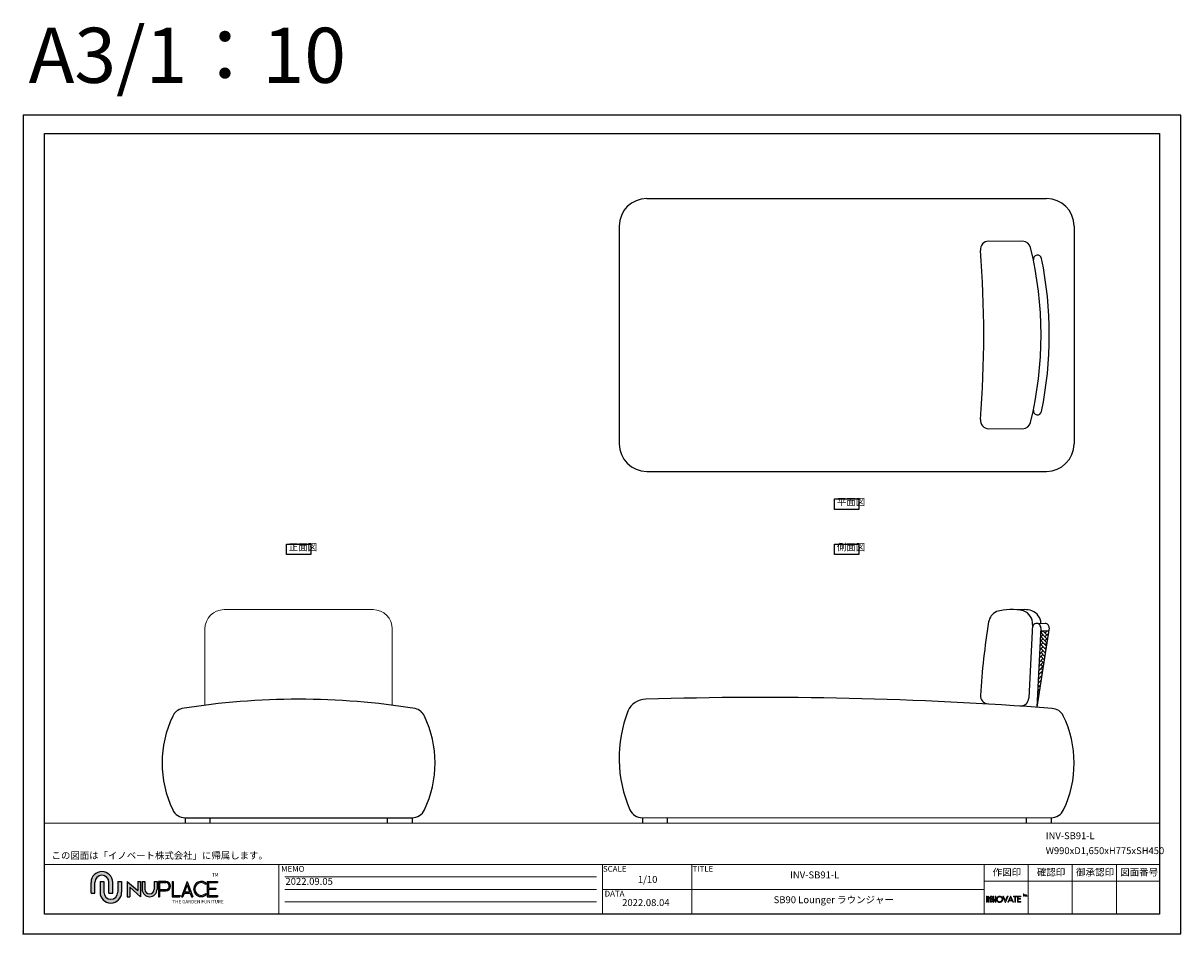
# Model space of a CAD drawing. Units: millimetres. Extents: x 0 to 8700, y 0 to 3304.
# Drawn here: x 4500 to 8700, y 0 to 3304 of the extents above; entities that cross this region are included whole.
import ezdxf

# ---------------------------------------------------------------- set-up
doc = ezdxf.new("R2010")
doc.units = ezdxf.units.MM
for name, color, linetype in [('_0-0_用紙枠', 7, 'Continuous'), ('GAIKEI', 7, 'Continuous'), ('HOSOSEN', 4, 'Continuous'), ('title', 7, 'Continuous')]:
    doc.layers.add(name, color=color, linetype=linetype)
doc.layers.add('HOJO', color=6, linetype='Continuous', plot=False)
doc.layers.add('細線', color=2, linetype='Continuous', lineweight=25, true_color=0xffff00)
doc.styles.add('GOTHIC-2', font='txt', dxfattribs={"width": 0.8})
doc.styles.add('Helvetica Neue', font='txt')
doc.styles.add('K', font='romans.shx', dxfattribs={"width": 0.8, "bigfont": 'BIGFONT'})

# ---------------------------------------------------------------- blocks, each defined once
blk = doc.blocks.new('A$C271b5ec1')
at = {"layer": 'GAIKEI'}
h = blk.add_hatch(color=256, dxfattribs=at)
h.dxf.hatch_style = 1
h.paths.add_polyline_path([(-345.7, 107.6), (-345.7, 27.6), (-317.7, 27.6), (-317.7, 107.6, 1), (-477.7, 107.6), (-477.7, 27.6), (-449.7, 27.6), (-449.7, 107.6, -1)])
h = blk.add_hatch(color=256, dxfattribs=at)
h.dxf.hatch_style = 1
h.paths.add_polyline_path([(-383.7, 34.6), (-383.7, 114.6), (-411.7, 114.6), (-411.7, 34.6, 1), (-251.7, 34.6), (-251.7, 114.6), (-279.7, 114.6), (-279.7, 34.6, -1)])
h = blk.add_hatch(color=256, dxfattribs=at)
h.dxf.hatch_style = 1
h.paths.add_polyline_path([(-111.7, 114.6), (-131.7, 114.6), (-131.7, 46.3), (-211.7, 114.6), (-211.7, 1.6), (-191.7, 1.6), (-191.7, 71.2), (-111.7, 1.6)])
h = blk.add_hatch(color=256, dxfattribs=at)
h.dxf.hatch_style = 1
h.paths.add_polyline_path([(-79.7, 56.6), (-79.7, 114.6), (-99.7, 114.6), (-99.7, 56.6, 1), (10.3, 56.6), (10.3, 114.6), (-9.7, 114.6), (-9.7, 56.6, -1)])
h = blk.add_hatch(color=256, dxfattribs=at)
h.dxf.hatch_style = 1
h.paths.add_polyline_path([(20.3, 114.6), (20.3, 1.6), (29.3, 1.6), (29.3, 44.6), (75.3, 44.6, 1), (75.3, 114.6)])
h.paths.add_polyline_path([(75.3, 105.6, -1), (75.3, 53.6), (29.3, 53.6), (29.3, 105.6)], flags=16)
h = blk.add_hatch(color=256, dxfattribs=at)
h.dxf.hatch_style = 1
h.paths.add_polyline_path([(121.3, 1.6), (178, 1.6), (181.3, 10.6), (130.3, 10.6), (130.3, 114.6), (121.3, 114.6)])
h = blk.add_hatch(color=256, dxfattribs=at)
h.dxf.hatch_style = 1
h.paths.add_polyline_path([(192.2, 1.6), (201.8, 1.6), (211.6, 28.6), (255, 28.6), (264.9, 1.6), (274.4, 1.6), (233.3, 114.6)])
h.paths.add_polyline_path([(233.3, 88.3), (251.8, 37.6), (214.9, 37.6)], flags=16)
h = blk.add_hatch(color=256, dxfattribs=at)
h.dxf.hatch_style = 1
h.paths.add_polyline_path([(371.3, 12.7), (371.3, 24.5, -2.405351), (371.3, 91.8), (371.3, 103.6, 1.978141)])
h = blk.add_hatch(color=256, dxfattribs=at)
h.dxf.hatch_style = 1
h.paths.add_polyline_path([(458.3, 114.6), (382.3, 114.6), (382.3, 1.6), (458.3, 1.6), (458.3, 10.6), (391.3, 10.6), (391.3, 56.6), (446.3, 56.6), (446.3, 65.6), (391.3, 65.6), (391.3, 105.6), (458.3, 105.6)])
for p, q in [((-477.7, 27.6), (-477.7, 107.6)), ((-449.7, 27.6), (-449.7, 107.6)), ((-411.7, 114.6), (-411.7, 34.6)), ((-411.7, 114.6), (-383.7, 114.6)), ((-383.7, 114.6), (-383.7, 34.6)), ((-345.7, 27.6), (-345.7, 107.6)), ((-317.7, 27.6), (-317.7, 107.6)), ((-279.7, 114.6), (-279.7, 34.6)), ((-279.7, 114.6), (-251.7, 114.6)), ((-251.7, 114.6), (-251.7, 34.6)), ((-211.7, 114.6), (-211.7, 1.6)), ((-211.7, 114.6), (-131.7, 46.3)), ((-131.7, 114.6), (-131.7, 46.3)), ((-131.7, 114.6), (-111.7, 114.6)), ((-111.7, 114.6), (-111.7, 1.6)), ((-99.7, 114.6), (-99.7, 56.6)), ((-99.7, 114.6), (-79.7, 114.6)), ((-79.7, 114.6), (-79.7, 56.6)), ((-9.7, 114.6), (-9.7, 56.6)), ((-9.7, 114.6), (10.3, 114.6)), ((10.3, 114.6), (10.3, 56.6)), ((20.3, 114.6), (20.3, 1.6)), ((75.3, 114.6), (20.3, 114.6)), ((29.3, 105.6), (29.3, 53.6)), ((29.3, 105.6), (75.3, 105.6)), ((121.3, 114.6), (121.3, 1.6)), ((121.3, 114.6), (130.3, 114.6)), ((130.3, 114.6), (130.3, 10.6)), ((233.3, 114.6), (192.2, 1.6)), ((233.3, 88.3), (214.9, 37.6)), ((233.3, 114.6), (274.4, 1.6)), ((233.3, 88.3), (251.8, 37.6)), ((371.3, 103.6), (371.3, 91.8)), ((382.3, 114.6), (382.3, 1.6)), ((382.3, 114.6), (458.3, 114.6)), ((391.3, 105.6), (391.3, 65.6)), ((391.3, 105.6), (458.3, 105.6)), ((458.3, 114.6), (458.3, 105.6)), ((-477.7, 27.6), (-449.7, 27.6)), ((-345.7, 27.6), (-317.7, 27.6)), ((-211.7, 1.6), (-191.7, 1.6)), ((-191.7, 71.2), (-191.7, 1.6)), ((-191.7, 71.2), (-111.7, 1.6)), ((20.3, 1.6), (29.3, 1.6)), ((29.3, 53.6), (75.3, 53.6)), ((29.3, 44.6), (29.3, 1.6)), ((29.3, 44.6), (75.3, 44.6)), ((121.3, 1.6), (178, 1.6)), ((130.3, 10.6), (181.3, 10.6)), ((181.3, 10.6), (178, 1.6)), ((192.2, 1.6), (201.8, 1.6)), ((211.6, 28.6), (201.8, 1.6)), ((211.6, 28.6), (255, 28.6)), ((214.9, 37.6), (251.8, 37.6)), ((255, 28.6), (264.9, 1.6)), ((264.9, 1.6), (274.4, 1.6)), ((371.3, 24.5), (371.3, 12.7)), ((382.3, 1.6), (458.3, 1.6)), ((391.3, 65.6), (446.3, 65.6)), ((391.3, 56.6), (391.3, 10.6)), ((391.3, 56.6), (446.3, 56.6)), ((391.3, 10.6), (458.3, 10.6)), ((446.3, 65.6), (446.3, 56.6)), ((458.3, 10.6), (458.3, 1.6))]:
    blk.add_line(p, q, dxfattribs=at)
for centre, radius, start, end in [((-397.7, 107.6), 80, 0, 180), ((-397.7, 107.6), 52, 0, 180), ((75.3, 79.6), 35, 270, 90), ((75.3, 79.6), 26, 270, 90), ((337.8, 58.1), 56.5, 53.63548, 306.36452), ((337.8, 58.1), 47.5, 45.14919, 314.85081), ((-331.7, 34.6), 80, 180, 0), ((-331.7, 34.6), 52, 180, 0), ((-44.7, 56.6), 55, 180, 0), ((-44.7, 56.6), 35, 180, 0)]:
    blk.add_arc(centre, radius, start, end, dxfattribs=at)
at = {"linetype": 'Continuous', "lineweight": 18, "insert": (123.7, -55.7), "char_height": 25, "attachment_point": 7, "style": 'K'}
blk.add_mtext('THE GARDEN FUNITURE', dxfattribs=at)

msp = doc.modelspace()

# ---------------------------------------------------------------- hatches: boundary and pattern name
at = {"layer": 'GAIKEI'}
h = msp.add_hatch(dxfattribs=at)
h.set_pattern_fill('AR-HBONE', color=256, scale=0.1)
h.set_pattern_definition([(45, (4500, 0), (0, 14.36841), [30.48, -10.16]), (135, (4507.184, 7.184), (1e-15, 14.36841), [30.48, -10.16])])
h.paths.add_polyline_path([(8220.904, 1099.789), (8191.314, 1099.789), (8178.135, 821.852)])

# ---------------------------------------------------------------- linework, layer by layer
at = {"linetype": 'Continuous', "lineweight": 18}
for p, q in [((8125.883, 2512.751), (8002.535, 2512.751)), ((8125.883, 1832.751), (8002.535, 1832.751)), ((5769.245, 1176.25), (5229.245, 1176.25)), ((8133.613, 1176.25), (8099.066, 1176.25)), ((5159.245, 1106.25), (5159.245, 829.308)), ((5839.245, 1106.25), (5839.245, 829.308)), ((8207.559, 1126.25), (8176.841, 1126.25)), ((8221.009, 1099.789), (8191.314, 1099.789)), ((8229.163, 421.25), (6746.393, 421.25)), ((8622.5, 401.25), (4577.5, 401.25)), ((8622.5, 251.25), (4577.5, 251.25)), ((5427.534, 71.25), (5427.534, 251.25)), ((6601.243, 251.25), (6601.243, 71.25)), ((6926.242, 251.25), (6926.242, 71.25)), ((7986.242, 251.25), (7986.242, 71.25)), ((8146.242, 251.25), (8146.242, 71.25)), ((8306.242, 251.25), (8306.242, 71.25)), ((8466.242, 251.25), (8466.242, 71.25)), ((6579.765, 206.25), (5449.011, 206.25)), ((8622.5, 191.25), (7986.242, 191.25)), ((6579.765, 161.25), (5449.011, 161.25)), ((7986.242, 161.25), (6601.243, 161.25)), ((6579.765, 116.25), (5449.011, 116.25))]:
    msp.add_line(p, q, dxfattribs=at)
for centre, start, end in [((5229.245, 1106.25), 90, 180), ((5769.245, 1106.25), 0, 90)]:
    msp.add_arc(centre, 70, start, end, dxfattribs=at)
at = {"layer": '_0-0_用紙枠', "color": 9}
for p in [(4500, 10), (4500, 10), (4500, 10), (4500, 0), (4500, 0), (4500, 0)]:
    msp.add_point(p, dxfattribs=at)
at = {"layer": 'GAIKEI'}
for p, q in [((4577.5, 2904.129), (8622.5, 2904.129)), ((4577.5, 71.25), (4577.5, 2904.129)), ((8622.5, 2904.129), (8622.5, 71.25)), ((4577.5, 109.443), (4577.5, 2860.557)), ((8622.5, 2860.557), (8622.5, 109.443)), ((6762.556, 2667.751), (8212.556, 2667.751)), ((6662.556, 2567.751), (6662.556, 1777.751)), ((8312.556, 2567.751), (8312.556, 1777.751)), ((6762.556, 1677.751), (8212.556, 1677.751)), ((8162.349, 1122.344), (8148.284, 855.115)), ((8222.534, 1110.384), (8178.135, 821.852)), ((8191.816, 1110.384), (8178.138, 821.923)), ((5087.726, 421.25), (5087.726, 401.25)), ((5087.726, 421.25), (5910.764, 421.25)), ((5177.726, 421.25), (5177.726, 401.25)), ((5820.764, 421.25), (5820.764, 401.25)), ((5910.764, 421.25), (5910.764, 401.25)), ((6746.393, 421.25), (6746.393, 401.25)), ((6836.393, 421.25), (6836.393, 401.25)), ((8139.163, 421.25), (8139.163, 401.25)), ((8229.163, 421.25), (8229.163, 401.25)), ((8622.5, 71.25), (4577.5, 71.25))]:
    msp.add_line(p, q, dxfattribs=at)
for centre, radius, start, end in [((6762.556, 2567.751), 100, 90, 180), ((8212.556, 2567.751), 100, 0, 90), ((8002.535, 2482.751), 30, 90, 186.369153), ((4128.319, 2172.751), 3856.613, 355.439112, 4.560888), ((8125.883, 2482.751), 30, 13.605663, 90), ((6845.05, 2172.751), 1347.813, 346.394337, 13.605663), ((8179.838, 2447.751), 15, 9.711378, 189.711378), ((6845.05, 2172.751), 1377.813, 348.379519, 11.620481), ((8179.838, 1897.751), 15, 170.288622, 350.288622), ((8002.535, 1862.751), 30, 173.630847, 270), ((8125.883, 1862.751), 30, 270, 346.394337), ((6762.556, 1777.751), 100, 180, 270), ((8212.556, 1777.751), 100, 270, 0), ((8085.212, 977.852), 198.881, 77.234295, 105.73432), ((8133.613, 1099.553), 76.697, 70.424852, 90), ((8052.105, 1123.824), 50, 114.61388, 171.119965), ((8112.405, 1124.707), 50, 357.290688, 70.424852), ((8142.558, 1124.707), 50, 1.768457, 70.424852), ((10814.418, 679.282), 2847.855, 170.862313, 176.255618), ((8176.841, 1111.25), 15, 356.689698, 177.290688), ((8207.559, 1111.25), 15, 356.689698, 90), ((5499.245, -1793.933), 2645.183, 80.796518, 99.203482), ((6758.76, 781.031), 70, 90.048144, 157.077565), ((7188.245, -12827.561), 13685.332, 85.6195342, 91.7981552), ((8002.622, 864.161), 30, 177.896635, 266.644272), ((8118.326, 856.692), 30, 265.969238, 357.290688), ((5087.726, 768.551), 50, 103.361806, 154.834743), ((5910.764, 768.551), 50, 25.165257, 76.638194), ((7130.713, 637.421), 468.684, 158.618021, 203.572635), ((8229.41, 767.963), 50, 28.045315, 85.287213), ((5398.032, 619.9), 394.072, 154.458174, 205.541826), ((5600.459, 619.9), 394.072, 334.458174, 25.541826), ((7918.827, 619.817), 394.063, 334.471, 25.823495), ((5087.726, 471.25), 50, 205.165257, 270), ((5910.764, 471.25), 50, 270, 334.834743), ((6746.393, 471.25), 50, 205.165257, 270), ((8229.163, 471.25), 50, 270, 334.834743)]:
    msp.add_arc(centre, radius, start, end, dxfattribs=at)
at = {"layer": 'HOJO'}
for p, q in [((4500, 2970), (4500, 0)), ((8700, 2970), (4500, 2970)), ((4500, 2970), (4500, 0)), ((8700, 2970), (4500, 2970)), ((8700, 2970), (4500, 2970)), ((8700, 0), (8700, 2970)), ((8700, 0), (8700, 2970)), ((4500, 0), (8700, 0)), ((4500, 0), (8700, 0)), ((4500, 0), (8700, 0))]:
    msp.add_line(p, q, dxfattribs=at)
msp.add_lwpolyline([(4500, 0), (8700, 0), (8700, 2970), (4500, 2970)], close=True, dxfattribs=at)
msp.add_lwpolyline([(4500, 0), (8700, 0), (8700, 2970), (4500, 2970)], close=True, dxfattribs=at)
at = {"layer": 'HOSOSEN'}
for points in [[(7443.632, 1577.751), (7531.481, 1577.751), (7531.481, 1539.979), (7443.632, 1539.979)], [(5455.321, 1414.022), (5543.17, 1414.022), (5543.17, 1376.25), (5455.321, 1376.25)], [(7443.632, 1414.022), (7531.481, 1414.022), (7531.481, 1376.25), (7443.632, 1376.25)]]:
    msp.add_lwpolyline(points, close=True, dxfattribs=at)
at = {"layer": '細線', "color": 7, "linetype": 'Continuous', "lineweight": 18, "flags": 128}
for points in [[(7994.961, 136.451), (7994.961, 114.615), (7997.583, 114.615), (7997.583, 136.451)], [(8010.199, 137.32), (8010.048, 137.267), (8009.978, 137.195), (8009.978, 128.417), (8009.897, 128.357), (8001.526, 137.294), (8001.309, 137.214), (8001.309, 114.694), (8004.055, 114.694), (8003.937, 130.849), (8009.89, 124.362), (8009.921, 114.665), (8012.766, 114.674), (8012.744, 121.451), (8012.958, 121.37), (8019.79, 114.124), (8020.151, 114.121), (8020.217, 122.786), (8020.478, 122.794), (8028.624, 114.191), (8029.049, 114.191), (8029.049, 136.203), (8026.33, 136.203), (8026.33, 120.294), (8020.3, 126.807), (8020.304, 136.36), (8020.147, 136.359), (8017.724, 136.358), (8017.591, 136.277), (8017.591, 129.64), (8017.469, 129.668)], [(8012.833, 130.58), (8017.134, 126.24), (8017.472, 125.73), (8017.57, 125.302), (8017.57, 120.586), (8012.757, 125.34)], [(8042.504, 136.681), (8040.276, 136.464), (8038.135, 135.822), (8036.161, 134.778), (8034.431, 133.375), (8033.011, 131.664), (8031.956, 129.713), (8031.307, 127.595), (8031.087, 125.393), (8031.307, 123.191), (8031.956, 121.074), (8033.011, 119.122), (8034.431, 117.412), (8036.161, 116.008), (8038.135, 114.965), (8040.276, 114.323), (8042.504, 114.106), (8044.731, 114.323), (8046.873, 114.965), (8048.846, 116.008), (8050.576, 117.412), (8051.996, 119.122), (8053.051, 121.074), (8053.701, 123.191), (8053.92, 125.393), (8053.701, 127.595), (8053.051, 129.713), (8051.996, 131.664), (8050.576, 133.375), (8048.846, 134.778), (8046.873, 135.822), (8044.731, 136.464)], [(8042.602, 134.255), (8044.355, 134.084), (8046.04, 133.578), (8047.594, 132.757), (8048.955, 131.653), (8050.072, 130.307), (8050.903, 128.771), (8051.414, 127.104), (8051.587, 125.371), (8051.414, 123.638), (8050.903, 121.972), (8050.072, 120.436), (8048.955, 119.09), (8047.594, 117.985), (8046.04, 117.164), (8044.355, 116.659), (8042.602, 116.488), (8040.849, 116.659), (8039.164, 117.164), (8037.61, 117.985), (8036.249, 119.09), (8035.131, 120.436), (8034.301, 121.972), (8033.79, 123.638), (8033.617, 125.371), (8033.79, 127.104), (8034.301, 128.771), (8035.131, 130.307), (8036.249, 131.653), (8037.61, 132.757), (8039.164, 133.578), (8040.849, 134.084)], [(8070.322, 136.549), (8070.16, 136.46), (8069.886, 136.109), (8063.716, 120.785), (8063.601, 120.405), (8063.496, 120.414), (8063.355, 120.662), (8056.893, 136.319), (8056.746, 136.367), (8054.071, 136.381), (8063.19, 114.105), (8063.221, 114.085), (8063.769, 114.09), (8063.829, 114.108), (8063.858, 114.164), (8072.982, 136.435), (8072.962, 136.484), (8072.898, 136.524), (8072.79, 136.537)], [(8082.662, 137.224), (8082.536, 137.22), (8082.431, 137.052), (8082.326, 136.867), (8072.277, 114.72), (8072.333, 114.679), (8072.383, 114.659), (8074.809, 114.645), (8074.997, 114.879), (8077.418, 119.839), (8077.643, 120.061), (8078.068, 120.14), (8087.114, 120.113), (8087.489, 120.015), (8087.655, 119.726), (8090.042, 114.717), (8090.085, 114.634), (8092.848, 114.607), (8092.882, 114.657), (8092.853, 114.754), (8082.814, 136.987)], [(8082.549, 131.301), (8086.318, 122.721), (8078.758, 122.685)], [(8092.658, 136.388), (8092.54, 136.37), (8092.495, 136.318), (8092.468, 134.116), (8092.69, 133.887), (8097.658, 133.917), (8097.658, 114.729), (8097.679, 114.66), (8097.748, 114.601), (8100.343, 114.601), (8100.425, 114.641), (8100.464, 114.742), (8100.464, 133.948), (8105.421, 133.948), (8105.509, 133.962), (8105.611, 134.025), (8105.611, 136.243), (8105.525, 136.335), (8105.344, 136.388)], [(8107.513, 136.36), (8107.412, 136.35), (8107.412, 114.741), (8107.434, 114.673), (8107.515, 114.599), (8118.856, 114.617), (8118.981, 114.683), (8119.073, 114.782), (8119.073, 116.793), (8119.016, 116.944), (8118.834, 117.007), (8110.528, 117.007), (8110.304, 117.086), (8110.1, 117.272), (8110.1, 125.174), (8110.279, 125.435), (8118.458, 125.435), (8118.616, 125.47), (8118.771, 125.557), (8118.837, 125.691), (8118.837, 127.746), (8118.802, 127.797), (8118.718, 127.858), (8110.125, 127.858), (8110.102, 133.884), (8110.26, 134), (8118.916, 134), (8119.033, 134.02), (8119.119, 134.123), (8119.119, 136.244), (8119.093, 136.313), (8118.977, 136.36)], [(8129.223, 144.585), (8129.113, 144.531), (8129.113, 137.031), (8129.167, 136.943), (8129.281, 136.892), (8129.901, 136.892), (8130.003, 136.914), (8130.083, 137.01), (8130.083, 144.472), (8130.037, 144.534), (8129.975, 144.585)], [(8133.805, 141.817), (8133.47, 141.812), (8133.195, 141.793), (8132.999, 141.726), (8132.838, 141.637), (8132.648, 141.527), (8132.444, 141.382), (8132.206, 141.159), (8132.163, 141.25), (8132.163, 141.591), (8131.216, 141.591), (8131.216, 137.065), (8131.294, 136.959), (8131.43, 136.894), (8131.971, 136.894), (8132.107, 136.93), (8132.169, 137.053), (8132.169, 139.904), (8132.184, 140.254), (8132.378, 140.623), (8132.618, 140.8), (8132.838, 140.939), (8133.158, 140.992), (8133.498, 140.965), (8133.779, 140.873), (8133.965, 140.735), (8134.112, 140.478), (8134.246, 140.221), (8134.259, 139.931), (8134.259, 137.072), (8134.304, 136.895), (8134.429, 136.847), (8135.043, 136.847), (8135.124, 136.853), (8135.166, 136.905), (8135.174, 137.037), (8135.174, 140.572), (8135.05, 140.941), (8134.735, 141.307), (8134.475, 141.578), (8133.985, 141.796)], [(8138.307, 141.906), (8138.145, 141.883), (8137.864, 141.799), (8137.483, 141.672), (8137.268, 141.569), (8136.997, 141.407), (8136.764, 141.226), (8136.522, 141.02), (8136.256, 140.618), (8136.102, 140.363), (8136.031, 140.169), (8135.934, 139.899), (8135.925, 139.596), (8135.95, 139.161), (8135.984, 138.77), (8136.035, 138.504), (8136.248, 138.068), (8136.365, 137.837), (8136.507, 137.672), (8136.68, 137.511), (8136.929, 137.34), (8137.071, 137.24), (8137.356, 137.074), (8137.64, 136.989), (8138.041, 136.924), (8139.149, 136.924), (8139.413, 136.969), (8139.535, 137.069), (8139.72, 137.304), (8139.72, 137.996), (8139.657, 138.036), (8139.588, 138.027), (8139.519, 137.987), (8139.399, 137.848), (8139.17, 137.757), (8138.943, 137.735), (8138.682, 137.735), (8138.383, 137.744), (8137.873, 137.797), (8137.498, 137.964), (8136.939, 138.504), (8136.863, 138.807), (8136.838, 138.999), (8136.803, 139.182), (8136.846, 139.628), (8136.919, 139.902), (8137.031, 140.152), (8137.163, 140.364), (8137.382, 140.638), (8137.669, 140.872), (8137.911, 140.987), (8138.301, 141.109), (8138.564, 141.121), (8138.834, 141.083), (8139.113, 141.047), (8139.416, 140.828), (8139.621, 140.728), (8139.755, 140.747), (8139.807, 140.804), (8139.807, 141.403), (8139.605, 141.606), (8139.348, 141.733), (8139.068, 141.843), (8138.77, 141.883), (8138.507, 141.906)], [(8141.435, 137.902), (8141.293, 137.846), (8141.043, 137.695), (8140.975, 137.599), (8140.941, 137.504), (8140.969, 137.347), (8141.054, 137.173), (8141.162, 137.033), (8141.321, 136.972), (8141.497, 136.932), (8141.719, 137.028), (8141.906, 137.185), (8141.974, 137.297), (8141.997, 137.504), (8141.963, 137.616), (8141.872, 137.728), (8141.719, 137.857), (8141.611, 137.891)]]:
    msp.add_lwpolyline(points, close=True, dxfattribs=at)
for points in [[(7994.961, 136.451), (7997.583, 136.451), (7997.583, 114.615), (7994.961, 114.615), (7994.961, 136.451)], [(8001.309, 114.596), (8001.309, 137.214), (8001.526, 137.294), (8009.897, 128.357), (8009.978, 128.417), (8009.978, 137.195), (8010.048, 137.267), (8010.199, 137.32), (8017.469, 129.668), (8017.591, 129.64), (8017.591, 136.277), (8017.724, 136.358), (8020.147, 136.359), (8020.304, 136.36), (8020.3, 126.807), (8026.33, 120.294), (8026.33, 136.203), (8029.049, 136.203), (8029.049, 114.191), (8028.624, 114.191), (8020.478, 122.794), (8020.217, 122.786), (8020.151, 114.121), (8019.79, 114.124), (8012.958, 121.37), (8012.801, 121.43), (8012.745, 121.285), (8012.766, 114.674), (8009.921, 114.665), (8009.89, 124.362), (8003.937, 130.849), (8004.055, 114.694), (8001.309, 114.694)], [(8012.833, 130.58), (8012.757, 125.34), (8017.571, 120.586), (8017.571, 125.302), (8017.472, 125.73), (8017.134, 126.24), (8012.833, 130.58)], [(8054.071, 136.381), (8056.746, 136.367), (8056.893, 136.319), (8063.355, 120.662), (8063.496, 120.414), (8063.601, 120.405), (8063.716, 120.785), (8069.886, 136.109), (8070.16, 136.46), (8070.322, 136.549), (8072.79, 136.537), (8072.898, 136.524), (8072.962, 136.484), (8072.982, 136.435), (8063.858, 114.164), (8063.829, 114.108), (8063.769, 114.09), (8063.221, 114.085), (8063.19, 114.105), (8054.071, 136.381)], [(8072.277, 114.72), (8082.326, 136.867), (8082.431, 137.052), (8082.536, 137.22), (8082.662, 137.224), (8082.814, 136.987), (8092.853, 114.754), (8092.882, 114.657), (8092.848, 114.607), (8090.085, 114.634), (8090.042, 114.717), (8087.656, 119.726), (8087.489, 120.015), (8087.114, 120.113), (8078.068, 120.14), (8077.643, 120.061), (8077.418, 119.839), (8074.997, 114.879), (8074.809, 114.645), (8072.383, 114.659), (8072.333, 114.679), (8072.277, 114.72)], [(8082.549, 131.301), (8078.758, 122.685), (8086.318, 122.721), (8082.549, 131.301)], [(8092.495, 136.318), (8092.468, 134.116), (8092.69, 133.887), (8097.499, 133.916), (8097.599, 133.897), (8097.658, 133.841), (8097.658, 114.729), (8097.679, 114.66), (8097.748, 114.601), (8100.343, 114.601), (8100.425, 114.641), (8100.464, 114.742), (8100.464, 133.868), (8100.482, 133.918), (8100.53, 133.948), (8105.421, 133.948), (8105.509, 133.962), (8105.611, 134.026), (8105.611, 136.243), (8105.525, 136.335), (8105.344, 136.388), (8092.658, 136.388), (8092.541, 136.37), (8092.495, 136.318), (8092.494, 136.268)], [(8107.412, 136.35), (8107.412, 114.741), (8107.434, 114.673), (8107.515, 114.599), (8118.856, 114.617), (8118.981, 114.683), (8119.073, 114.782), (8119.073, 116.793), (8119.016, 116.944), (8118.834, 117.007), (8110.528, 117.007), (8110.304, 117.086), (8110.1, 117.272), (8110.1, 125.174), (8110.204, 125.326), (8110.37, 125.435), (8118.458, 125.435), (8118.616, 125.47), (8118.771, 125.557), (8118.837, 125.691), (8118.837, 127.746), (8118.802, 127.797), (8118.718, 127.858), (8110.231, 127.858), (8110.169, 127.884), (8110.124, 127.956), (8110.102, 133.797), (8110.131, 133.905), (8110.26, 134), (8118.916, 134), (8119.033, 134.02), (8119.119, 134.123), (8119.119, 136.244), (8119.093, 136.313), (8118.977, 136.36), (8107.513, 136.36), (8107.412, 136.35)], [(8129.113, 144.531), (8129.113, 137.031), (8129.167, 136.943), (8129.281, 136.892), (8129.901, 136.892), (8130.003, 136.914), (8130.083, 137.01), (8130.083, 144.472), (8130.037, 144.534), (8129.975, 144.585), (8129.223, 144.585), (8129.113, 144.531), (8129.113, 144.446)], [(8131.216, 141.591), (8131.216, 137.065), (8131.294, 136.959), (8131.43, 136.894), (8131.971, 136.894), (8132.107, 136.93), (8132.169, 137.053), (8132.169, 139.904), (8132.184, 140.254), (8132.378, 140.623), (8132.618, 140.8), (8132.838, 140.939), (8133.158, 140.992), (8133.498, 140.965), (8133.779, 140.873), (8133.965, 140.735), (8134.112, 140.478), (8134.246, 140.221), (8134.259, 139.931), (8134.259, 137.072), (8134.304, 136.895), (8134.429, 136.847), (8135.043, 136.847), (8135.124, 136.853), (8135.166, 136.905), (8135.174, 137.037), (8135.174, 140.572), (8135.05, 140.941), (8134.735, 141.307), (8134.475, 141.578), (8133.985, 141.796), (8133.805, 141.817), (8133.47, 141.812), (8133.195, 141.793), (8132.999, 141.726), (8132.838, 141.637), (8132.648, 141.527), (8132.444, 141.382), (8132.291, 141.239), (8132.193, 141.186), (8132.163, 141.25), (8132.163, 141.591), (8131.216, 141.591)], [(8139.807, 141.403), (8139.807, 140.804), (8139.755, 140.747), (8139.614, 140.727), (8139.533, 140.771), (8139.408, 140.831), (8139.304, 140.908), (8139.181, 140.997), (8139.017, 141.059), (8138.834, 141.083), (8138.564, 141.121), (8138.378, 141.112), (8138.18, 141.071), (8138, 141.015), (8137.854, 140.959), (8137.712, 140.892), (8137.576, 140.796), (8137.44, 140.686), (8137.289, 140.522), (8137.163, 140.364), (8137.031, 140.152), (8136.919, 139.902), (8136.871, 139.72), (8136.832, 139.48), (8136.803, 139.182), (8136.838, 138.999), (8136.863, 138.807), (8136.919, 138.585), (8137.053, 138.393), (8137.459, 138.002), (8137.657, 137.893), (8137.817, 137.822), (8138.053, 137.778), (8138.383, 137.744), (8138.682, 137.735), (8138.943, 137.735), (8139.17, 137.757), (8139.318, 137.816), (8139.443, 137.9), (8139.519, 137.987), (8139.588, 138.027), (8139.657, 138.036), (8139.72, 137.996), (8139.72, 137.304), (8139.535, 137.069), (8139.413, 136.969), (8139.149, 136.924), (8138.91, 136.924), (8138.651, 136.924), (8138.041, 136.924), (8137.64, 136.989), (8137.356, 137.074), (8137.071, 137.24), (8136.929, 137.34), (8136.68, 137.511), (8136.507, 137.672), (8136.365, 137.837), (8136.248, 138.068), (8136.035, 138.504), (8135.984, 138.77), (8135.95, 139.161), (8135.925, 139.596), (8135.934, 139.899), (8136.031, 140.169), (8136.102, 140.363), (8136.256, 140.618), (8136.522, 141.02), (8136.764, 141.226), (8136.997, 141.407), (8137.268, 141.569), (8137.483, 141.672), (8137.864, 141.799), (8138.145, 141.883), (8138.307, 141.906), (8138.507, 141.906), (8138.77, 141.883), (8139.068, 141.843), (8139.348, 141.733), (8139.605, 141.606), (8139.807, 141.403)], [(8141.435, 137.902), (8141.293, 137.846), (8141.043, 137.695), (8140.975, 137.599), (8140.941, 137.504), (8140.969, 137.347), (8141.054, 137.173), (8141.162, 137.033), (8141.321, 136.972), (8141.497, 136.932), (8141.719, 137.028), (8141.906, 137.185), (8141.974, 137.297), (8141.997, 137.504), (8141.963, 137.616), (8141.872, 137.728), (8141.719, 137.857), (8141.611, 137.891), (8141.435, 137.902)]]:
    msp.add_lwpolyline(points, dxfattribs=at)
at = {"layer": '細線', "color": 7, "linetype": 'Continuous', "lineweight": 18}
for points in [[(8036.796, 135.169), (8039.445, 136.681), (8045.563, 136.681), (8050.861, 133.656), (8053.92, 128.418), (8053.92, 122.369), (8050.861, 117.13), (8045.563, 114.106), (8039.445, 114.106), (8034.146, 117.13), (8031.087, 122.369), (8031.087, 128.418), (8034.146, 133.656), (8036.796, 135.169)], [(8038.11, 133.064), (8040.195, 134.255), (8045.009, 134.255), (8049.179, 131.874), (8051.587, 127.752), (8051.587, 122.991), (8049.179, 118.868), (8045.009, 116.488), (8040.195, 116.488), (8036.025, 118.868), (8033.617, 122.991), (8033.617, 127.752), (8036.025, 131.874), (8038.11, 133.064)]]:
    msp.add_open_spline(points, degree=2, dxfattribs=at)

# ---------------------------------------------------------------- block references
at = {"layer": 'GAIKEI', "xscale": 0.4899999999999999, "yscale": 0.4899999999999999, "zscale": 0.4899999999999999}
msp.add_blockref('A$C271b5ec1', (4980.611, 134.095), dxfattribs=at)

# ---------------------------------------------------------------- texts
at = {"linetype": 'Continuous', "lineweight": 18, "attachment_point": 7, "style": 'K'}
for s, insert, char_height in [('TM', (5185.075, 204.213), 12.25), ('1/10', (6730.18, 176.933), 25.245), ('INV-SB91-L', (7282.325, 193.295), 25.245), ('2022.09.05', (5451.535, 169.874), 25.245), ('2022.08.04', (6673.053, 92.872), 25.245), ('SB90 Lounger ラウンジャー', (7222.627, 103.295), 25.245)]:
    msp.add_mtext(s, dxfattribs=dict(at, insert=insert, char_height=char_height))
at = {"linetype": 'Continuous', "lineweight": 18, "attachment_point": 1, "line_spacing_factor": 0.25, "style": 'Helvetica Neue'}
for s, insert, char_height in [('MEMO', (5435.929, 246.276), 21.0377), ('SCALE', (6603.388, 246.276), 21.0377), ('TITLE', (6928.388, 246.276), 21.0377), ('作図印', (8017.443, 236.1), 25.245), ('確認印', (8177.443, 236.1), 25.245), ('御承認印', (8319.942, 236.1), 25.245), ('図面番号', (8479.943, 236.1), 25.245), ('DATA', (6609.638, 156.275), 21.0377)]:
    msp.add_mtext(s, dxfattribs=dict(at, insert=insert, char_height=char_height))
at = {"layer": 'HOSOSEN', "char_height": 25, "attachment_point": 7, "style": 'K'}
for s, insert in [('平面図', (7452.282, 1546.864)), ('正面図', (5463.971, 1383.135)), ('側面図', (7452.282, 1383.135)), ('INV-SB91-L', (8210.221, 335.624)), ('この図面は「イノベート株式会社」に帰属します。', (4603.164, 263.957)), ('W990xD1,650xH775xSH450', (8209.664, 281.466))]:
    msp.add_mtext(s, dxfattribs=dict(at, insert=insert))
at = {"layer": 'title', "color": 7, "insert": (4519.882, 3287.288), "char_height": 200, "attachment_point": 1, "style": 'GOTHIC-2'}
msp.add_mtext('A3/1：10', dxfattribs=at)

doc.saveas('drawing.dxf')
